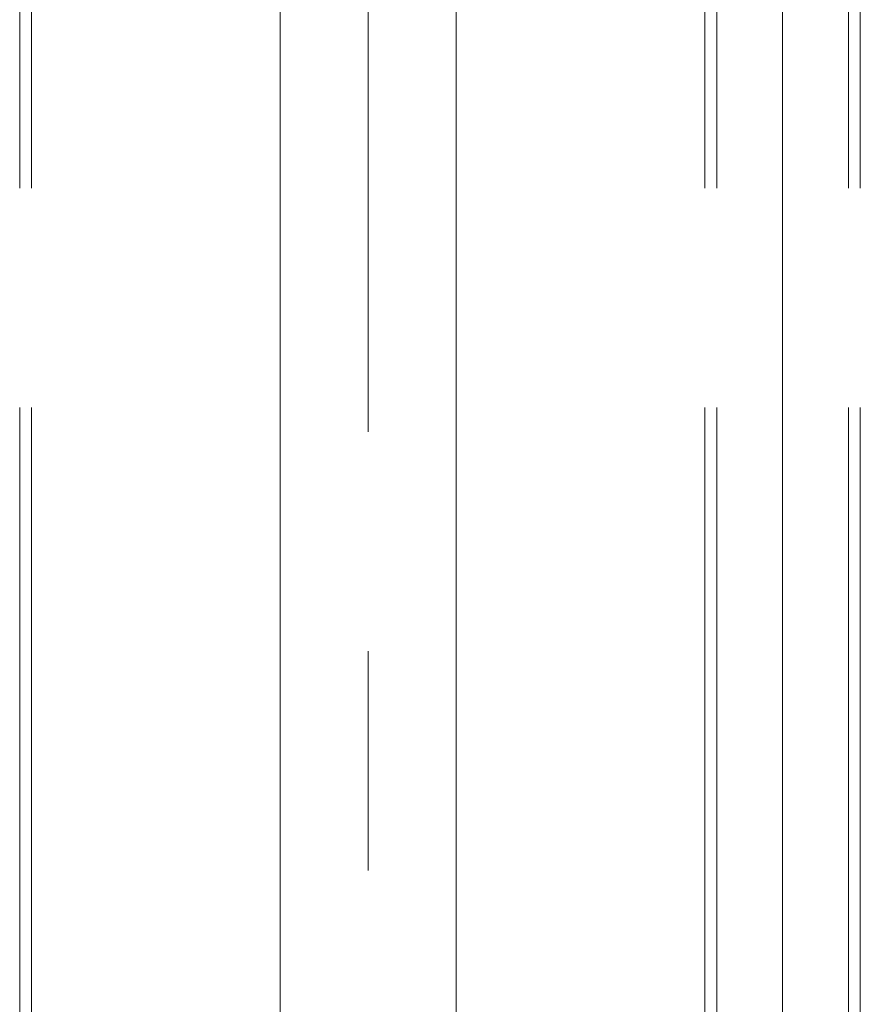
# Model space of a CAD drawing. Units: millimetres. Extents: x -800 to 808, y -556 to 552.
# Drawn here: x 309 to 342, y 217 to 255 of the extents above; entities that cross this region are included whole.
import ezdxf

# ---------------------------------------------------------------- set-up
doc = ezdxf.new("R2010")
doc.units = ezdxf.units.MM
doc.header["$LTSCALE"] = 5
doc.linetypes.add('JWW_CENTERX2', pattern=[27.093333, 22.013333, -1.693333, 1.693333, -1.693333])
doc.linetypes.add('JWW_DASHEDX2', pattern=[27.093333, 25.4, -1.693333])
doc.layers.add('CENTER', color=7, linetype='Continuous')
doc.layers.add('shade', color=7, linetype='Continuous')

msp = doc.modelspace()

# ---------------------------------------------------------------- linework, layer by layer
at = {"color": 4, "linetype": 'Continuous', "lineweight": 5}
for p, q in [((319.506, 336.241), (319.506, 211.241)), ((326.306, 336.241), (326.306, 211.241))]:
    msp.add_line(p, q, dxfattribs=at)
at = {"layer": 'CENTER', "color": 5, "linetype": 'JWW_CENTERX2', "lineweight": 5}
msp.add_line((338.906, 53.259), (338.906, 375.628), dxfattribs=at)
at = {"layer": 'CENTER', "color": 5, "linetype": 'JWW_CENTERX2', "lineweight": 9}
msp.add_line((322.906, 349.285), (322.906, 211.241), dxfattribs=at)
at = {"layer": 'shade', "color": 6, "linetype": 'JWW_DASHEDX2', "lineweight": 15}
for p, q in [((309.446, 375.628), (309.446, 53.259)), ((309.906, 375.628), (309.906, 53.259)), ((335.906, 375.628), (335.906, 53.259)), ((336.366, 375.628), (336.366, 53.259)), ((341.446, 375.628), (341.446, 53.259)), ((341.906, 375.628), (341.906, 53.259))]:
    msp.add_line(p, q, dxfattribs=at)

doc.saveas('drawing.dxf')
